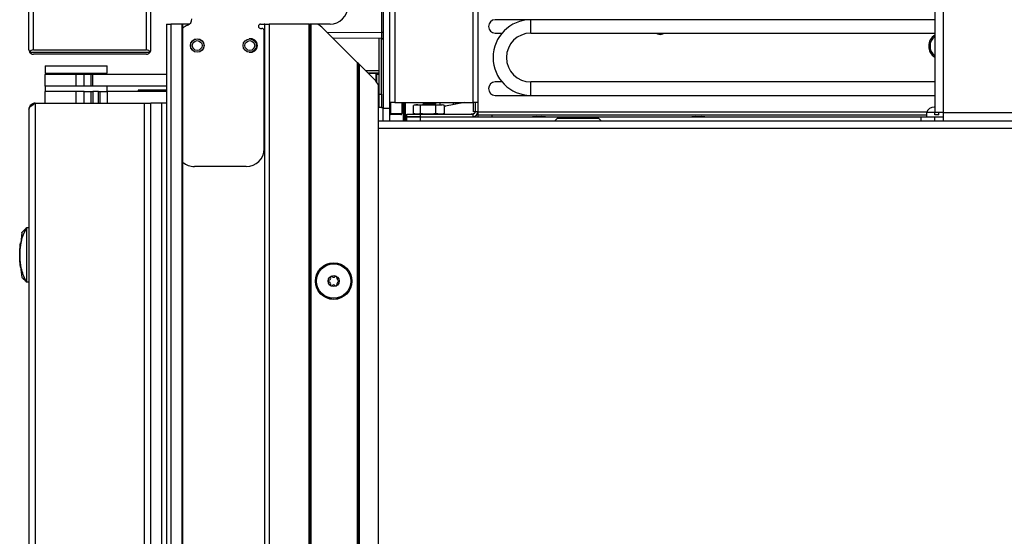
# Model space of a CAD drawing. Units: inches. Extents: x 17 to 137, y 19 to 138.
# Drawn here: x 110 to 124, y 88 to 95 of the extents above; entities that cross this region are included whole.
import ezdxf

# ---------------------------------------------------------------- set-up
doc = ezdxf.new("R2010")
doc.units = ezdxf.units.IN
doc.header["$MEASUREMENT"] = 0

msp = doc.modelspace()

# ---------------------------------------------------------------- linework, layer by layer
at = {"color": 7, "linetype": 'Continuous', "lineweight": 25}
for p, q in [((110.474, 94.547), (110.474, 102.485)), ((110.536, 94.545), (110.536, 102.487)), ((112.126, 94.545), (112.126, 102.487)), ((112.188, 94.547), (112.188, 102.485)), ((116.782, 96.351), (116.782, 93.806)), ((123.198, 96.283), (123.198, 93.667)), ((123.318, 96.283), (123.318, 93.667)), ((115.448, 95.392), (115.448, 93.727)), ((115.538, 95.391), (115.538, 93.727)), ((112.406, 94.907), (112.406, 22.547)), ((112.406, 94.907), (112.466, 94.907)), ((112.466, 94.907), (112.466, 22.547)), ((112.627, 94.907), (112.466, 94.907)), ((112.627, 22.547), (112.627, 94.907)), ((112.637, 94.907), (112.627, 94.907)), ((112.637, 22.547), (112.637, 94.907)), ((112.729, 94.907), (112.637, 94.907)), ((113.728, 94.907), (113.778, 94.907)), ((113.787, 94.907), (113.778, 94.907)), ((113.787, 22.547), (113.787, 94.907)), ((113.787, 94.907), (113.847, 94.907)), ((113.847, 94.907), (113.847, 22.547)), ((114.412, 94.907), (113.847, 94.907)), ((114.412, 22.547), (114.412, 94.907)), ((114.412, 94.907), (114.422, 94.907)), ((114.422, 94.907), (114.422, 22.547)), ((114.432, 94.907), (114.422, 94.907)), ((114.432, 94.907), (114.432, 22.547)), ((114.524, 94.907), (114.432, 94.907)), ((114.704, 94.907), (114.524, 94.907)), ((117.525, 94.969), (117.025, 94.969)), ((123.198, 94.969), (117.525, 94.969)), ((113.728, 94.847), (113.748, 94.847)), ((113.778, 93.157), (113.778, 94.817)), ((115.092, 94.363), (114.608, 94.847)), ((115.448, 94.789), (115.433, 94.789)), ((117.025, 94.781), (117.12, 94.781)), ((117.525, 94.781), (123.198, 94.781)), ((119.332, 94.764), (119.351, 94.764)), ((119.344, 94.764), (119.344, 94.763)), ((115.433, 94.704), (114.746, 94.71)), ((115.392, 93.923), (115.392, 94.704)), ((115.429, 93.923), (115.429, 94.704)), ((110.483, 94.515), (112.179, 94.515)), ((110.536, 94.545), (112.126, 94.545)), ((112.126, 94.485), (110.536, 94.485)), ((115.092, 75.975), (115.092, 94.363)), ((115.102, 94.353), (115.092, 94.363)), ((115.102, 75.975), (115.102, 94.353)), ((115.102, 94.353), (115.112, 94.343)), ((115.112, 94.343), (115.112, 75.975)), ((115.112, 94.343), (115.327, 94.128)), ((110.699, 94.202), (110.699, 94.038)), ((111.137, 94.202), (110.699, 94.202)), ((110.7, 94.322), (110.7, 94.217)), ((110.7, 94.322), (111.575, 94.322)), ((110.7, 94.217), (111.575, 94.217)), ((110.919, 94.217), (110.919, 94.202)), ((111.137, 94.038), (111.137, 94.202)), ((111.249, 94.202), (111.137, 94.202)), ((111.249, 94.038), (111.249, 94.202)), ((111.349, 94.202), (111.249, 94.202)), ((111.349, 94.038), (111.349, 94.202)), ((111.371, 94.202), (111.349, 94.202)), ((111.356, 94.202), (111.356, 94.217)), ((111.371, 94.038), (111.371, 94.202)), ((112.408, 94.202), (111.371, 94.202)), ((111.575, 94.217), (111.575, 94.322)), ((115.392, 94.252), (115.203, 94.252)), ((115.238, 94.218), (115.348, 94.218)), ((115.358, 94.218), (115.356, 94.096)), ((115.358, 94.218), (115.356, 94.096)), ((115.358, 94.218), (115.358, 94.218)), ((115.392, 94.212), (115.358, 94.212)), ((115.392, 94.202), (115.358, 94.202)), ((117.12, 94.095), (117.025, 94.095)), ((123.198, 94.095), (117.525, 94.095)), ((111.137, 94.038), (110.699, 94.038)), ((110.699, 93.961), (110.699, 93.797)), ((111.137, 93.961), (110.699, 93.961)), ((110.7, 94.038), (110.7, 93.961)), ((111.249, 94.038), (111.137, 94.038)), ((111.137, 93.797), (111.137, 93.961)), ((111.249, 93.961), (111.137, 93.961)), ((111.349, 94.038), (111.249, 94.038)), ((111.249, 93.797), (111.249, 93.961)), ((111.249, 93.961), (111.349, 93.961)), ((111.371, 94.038), (111.349, 94.038)), ((111.349, 93.797), (111.349, 93.961)), ((111.349, 93.961), (111.371, 93.961)), ((112.408, 94.038), (111.371, 94.038)), ((111.371, 93.961), (111.371, 93.797)), ((111.45, 93.961), (111.371, 93.961)), ((111.45, 93.797), (111.45, 93.961)), ((111.45, 93.961), (111.474, 93.961)), ((111.474, 93.797), (111.474, 93.961)), ((111.474, 93.961), (111.574, 93.961)), ((111.574, 93.961), (111.574, 93.797)), ((112.406, 93.961), (111.574, 93.961)), ((111.575, 93.961), (111.575, 94.038)), ((112.009, 93.981), (112.009, 93.961)), ((112.089, 93.981), (112.009, 93.981)), ((112.406, 93.981), (112.089, 93.981)), ((115.387, 76.1), (115.387, 94.044)), ((115.387, 93.988), (115.392, 93.988)), ((115.392, 93.981), (115.387, 93.981)), ((115.392, 93.923), (115.429, 93.923)), ((115.392, 93.735), (115.392, 93.923)), ((115.429, 93.923), (115.429, 93.735)), ((110.563, 93.797), (110.563, 43.172)), ((110.563, 93.797), (112.099, 93.797)), ((112.099, 43.172), (112.099, 93.797)), ((112.099, 93.797), (112.188, 93.797)), ((112.188, 43.172), (112.188, 93.797)), ((112.34, 93.797), (112.188, 93.797)), ((112.34, 43.172), (112.34, 93.797)), ((112.406, 93.797), (112.34, 93.797)), ((115.392, 93.817), (115.387, 93.817)), ((115.612, 93.806), (115.538, 93.806)), ((115.612, 93.806), (116.708, 93.806)), ((115.713, 93.806), (115.712, 93.651)), ((115.756, 93.55), (115.754, 93.806)), ((115.761, 93.806), (115.761, 93.55)), ((116.017, 93.782), (116.017, 93.799)), ((116.024, 93.786), (116.024, 93.806)), ((116.024, 93.795), (116.024, 93.787)), ((116.189, 93.789), (116.189, 93.793)), ((116.247, 93.806), (116.248, 93.797)), ((116.248, 93.797), (116.248, 93.774)), ((116.595, 93.806), (116.328, 93.755)), ((116.437, 93.776), (116.437, 93.806)), ((116.782, 93.806), (116.708, 93.806)), ((116.717, 93.677), (116.717, 93.806)), ((116.745, 93.806), (116.745, 93.681)), ((116.782, 93.806), (116.782, 93.681)), ((117.025, 93.907), (117.525, 93.907)), ((117.525, 93.907), (123.198, 93.907)), ((110.474, 93.708), (110.474, 43.261)), ((115.429, 93.735), (115.392, 93.735)), ((115.429, 93.735), (115.448, 93.735)), ((115.448, 93.727), (115.538, 93.727)), ((115.448, 93.547), (115.448, 93.727)), ((115.538, 93.727), (115.538, 93.547)), ((115.553, 93.652), (115.538, 93.652)), ((115.782, 93.607), (115.782, 93.644)), ((115.782, 93.644), (115.97, 93.644)), ((115.878, 93.653), (115.878, 93.765)), ((115.911, 93.774), (115.884, 93.767)), ((115.884, 93.652), (115.911, 93.644)), ((115.908, 93.645), (115.908, 93.644)), ((115.911, 93.774), (115.994, 93.774)), ((115.97, 93.644), (115.97, 93.607)), ((115.97, 93.644), (116.708, 93.644)), ((115.976, 93.653), (115.976, 93.765)), ((115.994, 93.774), (116.277, 93.774)), ((116.192, 93.653), (116.192, 93.765)), ((116.304, 93.767), (116.277, 93.774)), ((116.277, 93.644), (116.304, 93.652)), ((116.281, 93.644), (116.281, 93.645)), ((116.304, 93.766), (116.31, 93.765)), ((116.31, 93.653), (116.304, 93.652)), ((116.31, 93.653), (116.31, 93.765)), ((116.33, 93.756), (116.31, 93.754)), ((116.665, 93.644), (116.736, 93.658)), ((116.708, 93.644), (116.708, 93.607)), ((116.744, 93.677), (116.717, 93.677)), ((116.745, 93.681), (116.782, 93.681)), ((116.78, 93.666), (116.787, 93.668)), ((116.781, 93.677), (116.787, 93.677)), ((116.787, 93.635), (116.787, 93.677)), ((123.082, 93.665), (123.082, 93.607)), ((123.198, 93.665), (123.082, 93.665)), ((123.318, 93.667), (123.198, 93.667)), ((123.198, 93.632), (123.198, 93.667)), ((123.258, 93.632), (123.258, 93.667)), ((123.318, 93.665), (123.258, 93.665)), ((123.318, 93.667), (123.318, 93.547)), ((115.387, 93.547), (128.383, 93.547)), ((115.538, 93.548), (115.737, 93.55)), ((115.697, 93.636), (115.553, 93.637)), ((115.752, 93.55), (115.737, 93.55)), ((115.756, 93.55), (115.752, 93.55)), ((115.761, 93.55), (115.756, 93.55)), ((115.761, 93.55), (115.782, 93.55)), ((115.97, 93.607), (115.782, 93.607)), ((115.782, 93.547), (115.782, 93.607)), ((115.782, 93.607), (115.97, 93.607)), ((115.97, 93.607), (116.708, 93.607)), ((115.97, 93.607), (115.97, 93.547)), ((115.97, 93.607), (123.01, 93.607)), ((116.787, 93.607), (116.787, 93.635)), ((116.787, 93.635), (116.975, 93.635)), ((116.975, 93.635), (116.975, 93.607)), ((116.975, 93.635), (123.082, 93.635)), ((117.6, 93.611), (117.546, 93.607)), ((117.6, 93.611), (117.614, 93.611)), ((117.614, 93.611), (117.678, 93.611)), ((117.732, 93.607), (117.678, 93.611)), ((117.895, 93.582), (117.86, 93.547)), ((118.48, 93.582), (117.895, 93.582)), ((118.515, 93.547), (118.48, 93.582)), ((119.839, 93.611), (119.785, 93.607)), ((119.839, 93.611), (119.846, 93.611)), ((119.846, 93.611), (119.917, 93.611)), ((119.971, 93.607), (119.917, 93.611)), ((123.01, 93.547), (123.01, 93.607)), ((123.01, 93.607), (123.198, 93.607)), ((123.258, 93.632), (123.198, 93.632)), ((123.198, 93.547), (123.198, 93.607)), ((123.198, 93.607), (123.318, 93.607)), ((113.528, 92.907), (112.799, 92.907)), ((110.443, 91.283), (110.443, 92.047)), ((110.474, 92.047), (110.443, 92.047)), ((110.376, 91.979), (110.359, 91.833)), ((110.347, 91.736), (110.345, 91.691)), ((110.347, 91.736), (110.345, 91.691)), ((110.346, 91.592), (110.347, 91.736)), ((110.349, 91.764), (110.347, 91.745)), ((110.348, 91.736), (110.347, 91.592)), ((110.348, 91.736), (110.348, 91.592)), ((110.355, 91.834), (110.351, 91.788)), ((110.353, 91.797), (110.355, 91.834)), ((110.358, 91.834), (110.359, 91.834)), ((110.347, 91.665), (110.347, 91.664)), ((110.349, 91.565), (110.355, 91.495)), ((110.355, 91.495), (110.353, 91.529)), ((110.358, 91.498), (110.376, 91.353)), ((110.359, 91.495), (110.358, 91.495)), ((110.474, 91.283), (110.443, 91.283))]:
    msp.add_line(p, q, dxfattribs=at)
at = {"color": 8, "linetype": 'Continuous', "lineweight": 25}
for p, q in [((115.612, 96.356), (115.612, 93.806)), ((116.708, 96.352), (116.708, 93.806)), ((115.433, 94.789), (115.433, 95.321)), ((116.787, 93.677), (116.787, 95.182)), ((117.525, 94.875), (117.525, 94.969)), ((114.66, 94.795), (115.433, 94.789)), ((117.525, 94.781), (117.525, 94.875)), ((123.132, 94.598), (123.114, 94.598)), ((115.233, 94.222), (115.392, 94.222)), ((115.348, 94.218), (115.346, 94.108)), ((117.525, 93.907), (117.525, 94.095)), ((112.089, 93.981), (112.089, 93.961)), ((115.392, 94.018), (115.387, 94.018)), ((115.553, 93.806), (115.553, 93.652)), ((115.737, 93.55), (115.735, 93.806)), ((115.75, 93.806), (115.752, 93.55)), ((116.467, 93.806), (116.467, 93.782)), ((115.553, 93.652), (115.712, 93.651)), ((116.787, 93.677), (123.087, 93.677)), ((123.318, 93.667), (129.183, 93.667)), ((115.387, 93.445), (128.383, 93.445))]:
    msp.add_line(p, q, dxfattribs=at)
at = {"color": 7, "linetype": 'Continuous', "lineweight": 25, "flags": 128}
for points in [[(119.287, 94.781), (119.306, 94.771), (119.342, 94.763)], [(119.342, 94.763), (119.378, 94.771), (119.397, 94.781)], [(115.358, 94.218), (115.358, 94.218), (115.357, 94.218), (115.356, 94.218), (115.355, 94.218), (115.353, 94.218), (115.352, 94.218), (115.35, 94.218), (115.348, 94.218)]]:
    msp.add_lwpolyline(points, dxfattribs=at)
at = {"color": 7, "linetype": 'Continuous', "lineweight": 25}
for centre, radius in [((112.838, 94.607), 0.0955), ((112.838, 94.607), 0.094), ((112.838, 94.607), 0.0685), ((113.577, 94.607), 0.094), ((113.577, 94.607), 0.0685), ((114.755, 91.298), 0.257), ((114.755, 91.298), 0.256), ((114.755, 91.298), 0.241), ((114.755, 91.298), 0.0775)]:
    msp.add_circle(centre, radius, dxfattribs=at)
for centre, radius, start, end in [((114.704, 95.157), 0.25, 270, 0), ((112.799, 94.66), 0.25, 112.8656, 130.2372), ((112.663, 94.983), 0.1, 292.8656, 0), ((113.728, 94.877), 0.03, 90, 270), ((114.387, 94.626), 0.313, 45, 64.0531), ((117.025, 94.875), 0.094, 90, 270), ((117.525, 94.438), 0.531, 90, 270), ((113.748, 94.817), 0.03, 0, 90), ((117.525, 94.438), 0.343, 90, 270), ((123.301, 94.598), 0.187, 123.4829, 180), ((113.588, 94.607), 0.0955, 0, 101.3502), ((113.588, 94.607), 0.0955, 258.6498, 0), ((115.433, 94.689), 0.015, 0, 89.5), ((110.536, 94.547), 0.062, 180, 211.073), ((110.536, 94.483), 0.062, 90, 148.927), ((110.536, 94.547), 0.062, 211.073, 270), ((112.126, 94.483), 0.062, 31.073, 90), ((112.126, 94.547), 0.062, 270, 328.927), ((112.126, 94.547), 0.062, 328.927, 0), ((123.301, 94.598), 0.187, 180, 236.5171), ((115.106, 93.907), 0.313, 25.9469, 45), ((117.025, 94.001), 0.094, 90, 270), ((115.553, 93.652), 0.015, 180, 269.5), ((115.983, 93.645), 0.43, 179.0002, 180.9998), ((115.697, 93.651), 0.015, 269.5, 359.5), ((116.708, 93.681), 0.074, 270, 0), ((116.708, 93.681), 0.037, 270, 0), ((123.191, 93.624), 0.117, 90, 159.0617), ((113.528, 93.157), 0.25, 270, 0), ((112.799, 93.157), 0.25, 229.7628, 270), ((114.69, 91.298), 0.0125, 100.1192, 180), ((114.69, 91.298), 0.0125, 180, 259.8808), ((114.683, 91.34), 0.03, 280.1192, 19.8808), ((114.723, 91.354), 0.0125, 120, 199.8808), ((114.723, 91.354), 0.0125, 40.1192, 120), ((114.755, 91.382), 0.03, 220.1192, 319.8808), ((114.788, 91.354), 0.0125, 60, 139.8808), ((114.788, 91.354), 0.0125, 340.1192, 60), ((114.828, 91.34), 0.03, 160.1192, 259.8808), ((114.82, 91.298), 0.0125, 0, 79.8808), ((114.82, 91.298), 0.0125, 280.1192, 0), ((114.683, 91.256), 0.03, 340.1192, 79.8808), ((114.723, 91.242), 0.0125, 160.1192, 240), ((114.723, 91.242), 0.0125, 240, 319.8808), ((114.755, 91.214), 0.03, 40.1192, 139.8808), ((114.788, 91.242), 0.0125, 220.1192, 300), ((114.788, 91.242), 0.0125, 300, 19.8808), ((114.828, 91.256), 0.03, 100.1192, 199.8808)]:
    msp.add_arc(centre, radius, start, end, dxfattribs=at)
at = {"color": 8, "linetype": 'Continuous', "lineweight": 25}
for start, end in [(127.5217, 180), (180, 232.4783)]:
    msp.add_arc((123.301, 94.598), 0.169, start, end, dxfattribs=at)
at = {"color": 7, "linetype": 'Continuous', "lineweight": 25}
for centre, major_axis, ratio, start_param, end_param in [((115.433, 94.789), (-0.0001, 0.085), 0.00154, 3.141577, 4.712297), ((116.341, 93.67), (-0.0119, 0.0854), 0.668202, 0.033594, 0.357912)]:
    msp.add_ellipse(centre, major_axis=major_axis, ratio=ratio, start_param=start_param, end_param=end_param, dxfattribs=at)
msp.add_open_spline([(110.474, 93.708), (110.475, 93.716), (110.478, 93.731), (110.499, 93.753), (110.528, 93.775), (110.551, 93.79), (110.563, 93.797)], degree=3, dxfattribs=at)
for points, knots in [([(110.563, 93.797), (110.552, 93.796), (110.531, 93.794), (110.503, 93.777), (110.483, 93.751), (110.475, 93.727), (110.474, 93.712), (110.474, 93.708)], [0, 0, 0, 0, 0.228567, 0.457205, 0.685844, 0.914482, 1, 1, 1, 1]), ([(116.026, 93.787), (116.022, 93.785), (116.013, 93.78), (116.005, 93.775), (116.001, 93.773)], [0, 0, 0, 0, 0.499334, 1, 1, 1, 1]), ([(116.004, 93.806), (116.007, 93.805), (116.014, 93.801), (116.02, 93.797), (116.024, 93.795)], [0, 0, 0, 0, 0.420902, 1, 1, 1, 1]), ([(116.008, 93.775), (116.015, 93.775), (116.028, 93.777), (116.061, 93.78), (116.098, 93.782), (116.134, 93.785), (116.165, 93.788), (116.184, 93.79), (116.191, 93.792), (116.187, 93.793), (116.187, 93.793)], [0, 0, 0, 0, 0.141016, 0.278406, 0.415797, 0.556812, 0.692224, 0.83201, 0.971797, 1, 1, 1, 1]), ([(116.025, 93.795), (116.025, 93.795), (116.023, 93.796), (116.03, 93.798), (116.045, 93.801), (116.064, 93.803), (116.083, 93.804), (116.095, 93.806), (116.103, 93.806), (116.104, 93.806)], [0, 0, 0, 0, 0.024113, 0.248964, 0.483199, 0.711363, 0.790233, 0.981609, 1, 1, 1, 1]), ([(116.027, 93.787), (116.028, 93.788), (116.03, 93.789), (116.046, 93.792), (116.069, 93.794), (116.097, 93.797), (116.124, 93.799), (116.146, 93.802), (116.161, 93.804), (116.163, 93.806), (116.163, 93.807)], [0, 0, 0, 0, 0.0818079, 0.2170837, 0.3488528, 0.4806219, 0.6158977, 0.7457532, 0.8798395, 1, 1, 1, 1]), ([(116.044, 93.774), (116.05, 93.775), (116.065, 93.776), (116.098, 93.778), (116.134, 93.781), (116.165, 93.783), (116.185, 93.786), (116.187, 93.788), (116.188, 93.789)], [0, 0, 0, 0, 0.1002877, 0.2823721, 0.4692604, 0.6487219, 0.8339812, 1, 1, 1, 1]), ([(116.163, 93.773), (116.167, 93.776), (116.176, 93.781), (116.184, 93.785), (116.188, 93.788)], [0, 0, 0, 0, 0.4994, 1, 1, 1, 1]), ([(116.188, 93.793), (116.184, 93.796), (116.176, 93.8), (116.169, 93.804), (116.166, 93.806)], [0, 0, 0, 0, 0.560216, 1, 1, 1, 1]), ([(115.976, 93.765), (115.96, 93.769), (115.927, 93.777), (115.894, 93.769), (115.878, 93.765)], [0, 0, 0, 0, 0.495216, 1, 1, 1, 1]), ([(115.878, 93.653), (115.894, 93.65), (115.927, 93.642), (115.959, 93.65), (115.976, 93.653)], [0, 0, 0, 0, 0.495216, 1, 1, 1, 1]), ([(116.192, 93.765), (116.156, 93.769), (116.084, 93.777), (116.012, 93.769), (115.976, 93.765)], [0, 0, 0, 0, 0.495216, 1, 1, 1, 1]), ([(115.976, 93.653), (116.011, 93.65), (116.083, 93.642), (116.155, 93.65), (116.192, 93.653)], [0, 0, 0, 0, 0.495216, 1, 1, 1, 1]), ([(116.31, 93.765), (116.305, 93.767), (116.266, 93.776), (116.226, 93.77), (116.192, 93.765)], [0, 0, 0, 0, 0.126386, 1, 1, 1, 1]), ([(116.192, 93.653), (116.226, 93.649), (116.266, 93.643), (116.305, 93.652), (116.31, 93.653)], [0, 0, 0, 0, 0.873614, 1, 1, 1, 1]), ([(110.347, 91.665), (110.348, 91.697), (110.35, 91.761), (110.367, 91.858), (110.396, 91.957), (110.427, 92.017), (110.443, 92.047)], [0, 0, 0, 0, 0.228476, 0.462827, 0.727129, 1, 1, 1, 1]), ([(110.443, 92.047), (110.429, 92.034), (110.402, 92.007), (110.382, 91.987), (110.369, 91.974), (110.373, 91.978), (110.374, 91.979)], [0, 0, 0, 0, 0.225871, 0.451957, 0.9073, 1, 1, 1, 1]), ([(110.353, 91.805), (110.352, 91.8), (110.351, 91.791), (110.35, 91.773), (110.348, 91.755), (110.347, 91.742), (110.347, 91.736)], [0, 0, 0, 0, 0.250597, 0.500022, 0.749429, 1, 1, 1, 1]), ([(110.347, 91.736), (110.347, 91.742), (110.348, 91.755), (110.35, 91.773), (110.352, 91.791), (110.353, 91.8), (110.353, 91.805)], [0, 0, 0, 0, 0.250581, 0.499993, 0.749413, 1, 1, 1, 1]), ([(110.347, 91.736), (110.347, 91.739), (110.348, 91.746), (110.348, 91.755), (110.349, 91.762), (110.349, 91.763), (110.349, 91.763)], [0, 0, 0, 0, 0.249743, 0.499604, 0.749458, 1, 1, 1, 1]), ([(110.349, 91.763), (110.349, 91.763), (110.348, 91.762), (110.348, 91.757), (110.348, 91.751), (110.347, 91.748), (110.347, 91.746), (110.347, 91.746)], [0, 0, 0, 0, 0.325219, 0.650208, 0.813834, 0.977062, 1, 1, 1, 1]), ([(110.356, 91.805), (110.355, 91.8), (110.354, 91.791), (110.352, 91.773), (110.35, 91.755), (110.348, 91.742), (110.348, 91.736)], [0, 0, 0, 0, 0.250567, 0.499968, 0.749401, 1, 1, 1, 1]), ([(110.35, 91.763), (110.35, 91.763), (110.35, 91.762), (110.349, 91.756), (110.348, 91.748), (110.348, 91.741), (110.348, 91.738), (110.348, 91.736)], [0, 0, 0, 0, 0.249463, 0.498987, 0.748488, 0.873848, 1, 1, 1, 1]), ([(110.352, 91.805), (110.353, 91.809), (110.353, 91.818), (110.354, 91.827), (110.355, 91.832), (110.355, 91.833), (110.355, 91.834)], [0, 0, 0, 0, 0.2505906, 0.5000037, 0.7494154, 1, 1, 1, 1]), ([(110.356, 91.834), (110.356, 91.833), (110.356, 91.832), (110.355, 91.827), (110.354, 91.818), (110.353, 91.809), (110.353, 91.805)], [0, 0, 0, 0, 0.250631, 0.500075, 0.749453, 1, 1, 1, 1]), ([(110.353, 91.805), (110.354, 91.809), (110.355, 91.818), (110.357, 91.827), (110.358, 91.832), (110.358, 91.833), (110.358, 91.834)], [0, 0, 0, 0, 0.25063, 0.500071, 0.74945, 1, 1, 1, 1]), ([(110.359, 91.834), (110.359, 91.833), (110.36, 91.832), (110.359, 91.827), (110.357, 91.818), (110.356, 91.809), (110.356, 91.805)], [0, 0, 0, 0, 0.250619, 0.500046, 0.749434, 1, 1, 1, 1]), ([(110.345, 91.691), (110.345, 91.68), (110.344, 91.658), (110.345, 91.628), (110.346, 91.605), (110.346, 91.599), (110.346, 91.595)], [0, 0, 0, 0, 0.250093, 0.500007, 0.749975, 1, 1, 1, 1]), ([(110.345, 91.691), (110.345, 91.689), (110.345, 91.686), (110.345, 91.679), (110.345, 91.671), (110.345, 91.665), (110.345, 91.664), (110.345, 91.664)], [0, 0, 0, 0, 0.125389, 0.250583, 0.500155, 0.749788, 1, 1, 1, 1]), ([(110.346, 91.592), (110.347, 91.589), (110.347, 91.582), (110.348, 91.573), (110.348, 91.566), (110.348, 91.565), (110.348, 91.565)], [0, 0, 0, 0, 0.249729, 0.4996, 0.749459, 1, 1, 1, 1]), ([(110.353, 91.523), (110.352, 91.528), (110.351, 91.538), (110.349, 91.555), (110.348, 91.573), (110.347, 91.586), (110.346, 91.592)], [0, 0, 0, 0, 0.250585, 0.5, 0.749416, 1, 1, 1, 1]), ([(110.443, 91.283), (110.429, 91.31), (110.401, 91.364), (110.371, 91.456), (110.352, 91.553), (110.347, 91.624), (110.347, 91.661), (110.347, 91.664)], [0, 0, 0, 0, 0.240747, 0.487837, 0.728672, 0.976416, 1, 1, 1, 1]), ([(110.347, 91.592), (110.348, 91.591), (110.348, 91.587), (110.348, 91.58), (110.349, 91.572), (110.35, 91.566), (110.35, 91.565), (110.35, 91.565)], [0, 0, 0, 0, 0.125396, 0.250598, 0.500175, 0.749789, 1, 1, 1, 1]), ([(110.349, 91.565), (110.349, 91.565), (110.349, 91.566), (110.348, 91.573), (110.347, 91.582), (110.347, 91.589), (110.347, 91.592)], [0, 0, 0, 0, 0.249681, 0.499567, 0.749465, 1, 1, 1, 1]), ([(110.348, 91.592), (110.348, 91.586), (110.349, 91.573), (110.351, 91.555), (110.354, 91.537), (110.355, 91.528), (110.355, 91.523)], [0, 0, 0, 0, 0.250607, 0.500038, 0.749436, 1, 1, 1, 1]), ([(110.352, 91.523), (110.353, 91.519), (110.353, 91.51), (110.354, 91.501), (110.355, 91.496), (110.355, 91.495), (110.355, 91.495)], [0, 0, 0, 0, 0.250535, 0.499911, 0.74937, 1, 1, 1, 1]), ([(110.358, 91.495), (110.357, 91.495), (110.357, 91.496), (110.356, 91.502), (110.355, 91.51), (110.354, 91.519), (110.353, 91.523)], [0, 0, 0, 0, 0.2505658, 0.4999572, 0.7493896, 1, 1, 1, 1]), ([(110.355, 91.523), (110.356, 91.519), (110.357, 91.51), (110.358, 91.501), (110.359, 91.496), (110.359, 91.495), (110.359, 91.495)], [0, 0, 0, 0, 0.250566, 0.499955, 0.749388, 1, 1, 1, 1]), ([(110.374, 91.352), (110.374, 91.352), (110.374, 91.352), (110.394, 91.332), (110.414, 91.312), (110.433, 91.293), (110.443, 91.283)], [0, 0, 0, 0, 0.453493, 0.726147, 0.863122, 1, 1, 1, 1])]:
    msp.add_open_spline(points, degree=3, knots=knots, dxfattribs=at)

doc.saveas('drawing.dxf')
